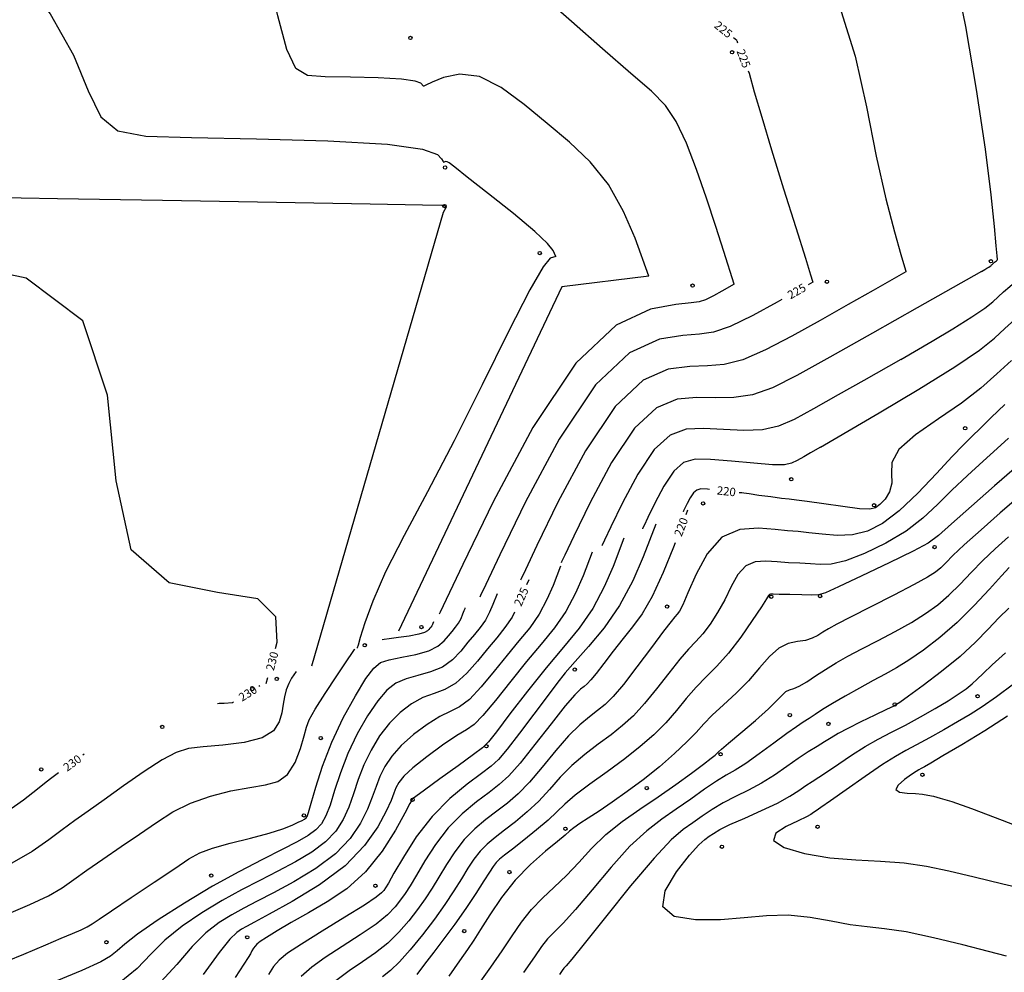
# Model space of a CAD drawing. Extents: x 518446 to 527121, y 8964827 to 8970237.
# Drawn here: x 523949 to 524038, y 8966606 to 8966692 of the extents above; entities that cross this region are included whole.
import ezdxf

# ---------------------------------------------------------------- set-up
doc = ezdxf.new("R2010")
doc.units = 0
doc.header["$LTSCALE"] = 0.2
doc.header["$PDMODE"] = 1
doc.linetypes.add('CONTINUO', pattern=[0])
doc.layers.get('0').update_dxf_attribs({"linetype": 'CONTINUOUS'})
doc.layers.add('_TG', color=7, linetype='CONTINUO')
doc.layers.add('CURVASTG', color=7, linetype='CONTINUO')
doc.styles.add('SIMPLEX', font='simplex', dxfattribs={"height": 0.2})
doc.styles.get("Standard").update_dxf_attribs({"font": 'romans.shx'})

# ---------------------------------------------------------------- blocks, each defined once
blk = doc.blocks.new('SIMB_BOLINHA')
at = {"color": 0, "linetype": 'CONTINUOUS'}
blk.add_circle((0, 0), 0.15, dxfattribs=at)
at = {"color": 0}
blk.add_point((0, 0), dxfattribs=at)
for tag in ['cota:', 'desc:', 'pto:']:
    blk.add_attdef(tag, (0, 0), '', height=1)

msp = doc.modelspace()

# ---------------------------------------------------------------- linework, layer by layer
at = {"layer": 'CURVASTG', "color": 54, "linetype": 'CONTINUO'}
for points in [[(523985.84, 8966686.311, 227), (523985.62, 8966686.586, 227), (523985.096, 8966686.774, 227), (523983.873, 8966686.946, 227), (523981.779, 8966687.067, 227), (523979.28, 8966687.14, 227), (523976.994, 8966687.18, 227), (523975.392, 8966687.288, 227), (523974.333, 8966687.92, 227), (523973.528, 8966689.619, 227), (523972.727, 8966692.679, 227), (523971.845, 8966696.402, 227), (523970.838, 8966699.843, 227), (523969.726, 8966702.381, 227), (523968.779, 8966704.698, 227), (523968.33, 8966707.798, 227), (523968.517, 8966712.335, 227), (523968.703, 8966717.555, 227), (523968.055, 8966722.35, 227), (523965.907, 8966725.863, 227), (523962.263, 8966728.231, 227), (523957.295, 8966729.843, 227), (523951.252, 8966731.014, 227), (523944.707, 8966731.779, 227)], [(524025.631, 8966707.121, 223), (524027.867, 8966704.997, 223), (524029.412, 8966703.533, 223), (524030.887, 8966702.141, 223), (524032.022, 8966700.966, 223), (524032.921, 8966699.349, 223), (524033.779, 8966696.431, 223), (524034.733, 8966691.698, 223), (524035.688, 8966686.025, 223), (524036.488, 8966680.637, 223), (524037.019, 8966676.516, 223), (524037.321, 8966673.686, 223), (524037.473, 8966671.931, 223), (524037.547, 8966671.023, 223), (524037.574, 8966670.689, 223), (524037.577, 8966670.641, 223)], [(524018.056, 8966700.339, 224), (524020.355, 8966698.153, 224), (524021.961, 8966696.097, 224), (524023.531, 8966693.07, 224), (524024.792, 8966689.027, 224), (524025.798, 8966684.463, 224), (524026.685, 8966680.001, 224), (524027.549, 8966676.183, 224), (524028.324, 8966673.196, 224), (524028.906, 8966671.142, 224), (524029.222, 8966670.049, 224), (524029.339, 8966669.647, 224), (524029.355, 8966669.589, 224)], [(523948.945, 8966696.8, 228), (523952.184, 8966692.857, 228), (523954.305, 8966689.129, 228), (523955.63, 8966685.917, 228), (523956.763, 8966683.564, 228), (523958.3, 8966682.291, 228), (523960.827, 8966681.805, 228), (523964.92, 8966681.688, 228), (523970.798, 8966681.587, 228), (523977.227, 8966681.399, 228), (523982.61, 8966681.089, 228), (523985.758, 8966680.645, 228), (523987.103, 8966680.163, 228), (523987.487, 8966679.767, 228), (523987.616, 8966679.547, 228), (523987.664, 8966679.466, 228), (523987.67, 8966679.454, 228)], [(524013.875, 8966668.463, 226), (524012.942, 8966671.421, 226), (524012.22, 8966673.671, 226), (524011.379, 8966676.222, 226), (524010.486, 8966678.805, 226), (524009.566, 8966681.188, 226), (524008.636, 8966683.15, 226), (524007.662, 8966684.587, 226), (524006.402, 8966685.864, 226), (524004.562, 8966687.465, 226), (524002.003, 8966689.698, 226), (523999.205, 8966692.165, 226), (523996.803, 8966694.294, 226), (523995.275, 8966695.649, 226), (523994.484, 8966696.352, 226), (523994.136, 8966696.663, 226), (523993.978, 8966696.803, 226), (523993.92, 8966696.855, 226), (523993.912, 8966696.863, 226)], [(524006.17, 8966669.195, 227), (524004.927, 8966672.616, 227), (524003.883, 8966675.037, 227), (524002.526, 8966677.46, 227), (524000.885, 8966679.505, 227), (523999.023, 8966681.264, 227), (523997.012, 8966682.95, 227), (523994.928, 8966684.683, 227), (523992.858, 8966686.212, 227), (523990.894, 8966687.194, 227), (523989.129, 8966687.408, 227), (523987.672, 8966687.11, 227), (523986.633, 8966686.681, 227), (523986.075, 8966686.42, 227), (523985.87, 8966686.325, 227), (523985.84, 8966686.311, 227)], [(523997.773, 8966670.98, 228), (523997.541, 8966671.52, 228), (523997.04, 8966672.144, 228), (523995.895, 8966673.234, 228), (523993.965, 8966674.845, 228), (523991.724, 8966676.629, 228), (523989.801, 8966678.135, 228), (523988.666, 8966679.024, 228), (523988.166, 8966679.407, 228), (523987.989, 8966679.51, 228), (523987.878, 8966679.524, 228), (523987.786, 8966679.505, 228), (523987.72, 8966679.478, 228), (523987.685, 8966679.461, 228), (523987.672, 8966679.455, 228), (523987.67, 8966679.454, 228)], [(523946.261, 8966676.321, 229), (523952.846, 8966676.197, 229), (523962.306, 8966676.052, 229), (523972.588, 8966675.879, 229), (523981.056, 8966675.728, 229), (523985.76, 8966675.64, 229), (523987.497, 8966675.601, 229), (523987.748, 8966675.589, 229), (523987.751, 8966675.585, 229), (523987.752, 8966675.584, 229), (523987.752, 8966675.583, 229)], [(523975.775, 8966634.067, 229), (523987.648, 8966674.953, 229), (523987.924, 8966675.436, 229)], [(523987.752, 8966675.583, 229), (523987.924, 8966675.436, 229)], [(524021.65, 8966653.772, 221), (524026.954, 8966656.869, 221), (524030.532, 8966659.001, 221), (524033.78, 8966661.019, 221), (524035.98, 8966662.529, 221), (524037.336, 8966663.614, 221), (524038.279, 8966664.474, 221), (524039.184, 8966665.29, 221), (524040.201, 8966666.18, 221), (524041.423, 8966667.241, 221), (524042.883, 8966668.517, 221), (524044.377, 8966669.83, 221), (524045.639, 8966670.946, 221), (524046.47, 8966671.689, 221), (524046.936, 8966672.112, 221), (524047.167, 8966672.327, 221), (524047.277, 8966672.43, 221), (524047.318, 8966672.468, 221), (524047.324, 8966672.473, 221)], [(523997.773, 8966670.98, 228), (523997.29, 8966670.82, 228), (523996.65, 8966670.033, 228), (523995.44, 8966667.961, 228), (523993.53, 8966664.215, 228), (523991.148, 8966659.395, 228), (523988.611, 8966654.345, 228), (523986.208, 8966649.77, 228), (523984.101, 8966645.828, 228), (523982.426, 8966642.536, 228), (523981.272, 8966639.909, 228), (523980.557, 8966637.944, 228), (523980.157, 8966636.638, 228), (523979.957, 8966635.949, 228), (523979.883, 8966635.695, 228), (523979.873, 8966635.659, 228)], [(524028.911, 8966661.697, 222), (524031.709, 8966663.331, 222), (524033.596, 8966664.455, 222), (524035.309, 8966665.519, 222), (524036.47, 8966666.316, 222), (524037.185, 8966666.889, 222), (524037.683, 8966667.342, 222), (524038.163, 8966667.775, 222), (524038.718, 8966668.261, 222), (524039.414, 8966668.866, 222), (524040.273, 8966669.617, 222), (524041.147, 8966670.384, 222), (524041.847, 8966670.999, 222), (524042.233, 8966671.339, 222), (524042.375, 8966671.464, 222), (524042.395, 8966671.482, 222)], [(524036.173, 8966669.622, 223), (524036.464, 8966669.792, 223), (524036.661, 8966669.909, 223), (524036.839, 8966670.02, 223), (524036.96, 8966670.103, 223), (524037.035, 8966670.163, 223), (524037.087, 8966670.21, 223), (524037.137, 8966670.255, 223), (524037.194, 8966670.306, 223), (524037.267, 8966670.369, 223), (524037.356, 8966670.447, 223), (524037.447, 8966670.527, 223), (524037.52, 8966670.591, 223), (524037.561, 8966670.627, 223), (524037.575, 8966670.64, 223), (524037.577, 8966670.641, 223)], [(524006.17, 8966669.195, 227), (523998.325, 8966668.234, 227), (523983.61, 8966637.204, 227)], [(524029.355, 8966669.589, 224), (524026.389, 8966667.912, 224), (524024.143, 8966666.642, 224), (524021.617, 8966665.212, 224), (524019.077, 8966663.789, 224), (524016.7, 8966662.544, 224), (524014.635, 8966661.654, 224), (524012.962, 8966661.226, 224), (524011.468, 8966661.104, 224), (524009.865, 8966661.064, 224), (524007.927, 8966660.817, 224), (524005.659, 8966659.819, 224), (524003.126, 8966657.458, 224), (524000.45, 8966653.453, 224), (523997.968, 8966648.822, 224), (523996.073, 8966644.913, 224), (523995.038, 8966642.731, 224), (523994.657, 8966641.927, 224), (523994.602, 8966641.812, 224)], [(524036.173, 8966669.622, 223), (524030.363, 8966666.338, 223), (524026.343, 8966664.065, 223), (524022.492, 8966661.887, 223), (524019.532, 8966660.233, 223), (524017.33, 8966659.129, 223), (524015.536, 8966658.503, 223), (524013.851, 8966658.263, 223), (524012.183, 8966658.246, 223), (524010.489, 8966658.27, 223), (524008.73, 8966658.109, 223), (524006.874, 8966657.344, 223), (524004.893, 8966655.511, 223), (524002.812, 8966652.397, 223), (524000.883, 8966648.798, 223), (523999.41, 8966645.758, 223), (523998.605, 8966644.062, 223), (523998.309, 8966643.438, 223), (523998.267, 8966643.348, 223)], [(524013.875, 8966668.463, 226), (524012.757, 8966667.832, 226), (524011.996, 8966667.422, 226), (524011.29, 8966667.08, 226), (524010.727, 8966666.894, 226), (524009.98, 8966666.789, 226), (524008.617, 8966666.651, 226), (524006.32, 8966666.234, 226), (524003.227, 8966664.768, 226), (523999.594, 8966661.354, 226), (523995.726, 8966655.565, 226), (523992.138, 8966648.872, 226), (523989.399, 8966643.221, 226), (523987.904, 8966640.068, 226), (523987.353, 8966638.906, 226), (523987.274, 8966638.74, 226)], [(524028.911, 8966661.697, 222), (524025.56, 8966659.803, 222), (524023.242, 8966658.492, 222), (524021.02, 8966657.235, 222), (524019.292, 8966656.284, 222), (524017.874, 8966655.665, 222), (524016.436, 8966655.352, 222), (524014.74, 8966655.299, 222), (524012.898, 8966655.387, 222), (524011.114, 8966655.477, 222), (524009.534, 8966655.4, 222), (524008.09, 8966654.869, 222), (524006.659, 8966653.563, 222), (524005.174, 8966651.341, 222), (524003.797, 8966648.773, 222), (524002.746, 8966646.604, 222), (524002.172, 8966645.394, 222), (524001.961, 8966644.948, 222), (524001.931, 8966644.884, 222)], [(524038.262, 8966657.62, 219), (524037.048, 8966656.449, 219), (524036.066, 8966655.493, 219), (524035.296, 8966654.757, 219), (524034.535, 8966654.008, 219), (524033.528, 8966652.951, 219), (524032.106, 8966651.408, 219), (524030.431, 8966649.644, 219), (524028.75, 8966648.042, 219), (524027.248, 8966646.904, 219), (524025.878, 8966646.218, 219), (524024.533, 8966645.894, 219), (524023.142, 8966645.837, 219), (524021.79, 8966645.937, 219), (524020.597, 8966646.078, 219), (524019.624, 8966646.174, 219), (524018.69, 8966646.249, 219), (524017.554, 8966646.358, 219), (524016.058, 8966646.491, 219), (524014.376, 8966646.373, 219), (524012.769, 8966645.668, 219), (524011.447, 8966644.186, 219), (524010.434, 8966642.331, 219), (524009.705, 8966640.654, 219), (524009.226, 8966639.579, 219), (524008.927, 8966639.01, 219), (524008.726, 8966638.725, 219), (524008.526, 8966638.495, 219), (524008.174, 8966638.069, 219), (524007.497, 8966637.193, 219), (524006.403, 8966635.725, 219), (524005.101, 8966633.983, 219), (524003.877, 8966632.4, 219), (524002.945, 8966631.302, 219), (524002.222, 8966630.587, 219), (524001.555, 8966630.047, 219), (524000.809, 8966629.488, 219), (523999.941, 8966628.772, 219), (523998.93, 8966627.775, 219), (523997.777, 8966626.438, 219), (523996.567, 8966624.956, 219), (523995.408, 8966623.587, 219), (523994.376, 8966622.524, 219), (523993.426, 8966621.696, 219), (523992.478, 8966620.966, 219), (523991.479, 8966620.213, 219), (523990.471, 8966619.379, 219), (523989.519, 8966618.422, 219), (523988.673, 8966617.324, 219), (523987.924, 8966616.162, 219), (523987.251, 8966615.037, 219), (523986.625, 8966614.021, 219), (523985.996, 8966613.071, 219), (523985.312, 8966612.112, 219), (523984.527, 8966611.094, 219), (523983.631, 8966610.064, 219), (523982.626, 8966609.09, 219), (523981.516, 8966608.219, 219), (523980.341, 8966607.405, 219), (523979.143, 8966606.581, 219), (523977.961, 8966605.675, 219)], [(524038.601, 8966654.589, 218), (524037.588, 8966653.655, 218), (524036.327, 8966652.521, 218), (524034.907, 8966651.238, 218), (524033.497, 8966649.909, 218), (524032.201, 8966648.622, 218), (524030.89, 8966647.393, 218), (524029.375, 8966646.222, 218), (524027.548, 8966645.125, 218), (524025.626, 8966644.196, 218), (524023.911, 8966643.548, 218), (524022.616, 8966643.25, 218), (524021.626, 8966643.203, 218), (524020.738, 8966643.266, 218), (524019.791, 8966643.322, 218), (524018.782, 8966643.371, 218), (524017.745, 8966643.436, 218), (524016.719, 8966643.509, 218), (524015.755, 8966643.45, 218), (524014.909, 8966643.085, 218), (524014.212, 8966642.3, 218), (524013.607, 8966641.218, 218), (524013.012, 8966640.022, 218), (524012.366, 8966638.872, 218), (524011.692, 8966637.839, 218), (524011.035, 8966636.97, 218), (524010.414, 8966636.271, 218), (524009.756, 8966635.574, 218), (524008.964, 8966634.671, 218), (524007.977, 8966633.428, 218), (524006.878, 8966632.014, 218), (524005.785, 8966630.671, 218), (524004.783, 8966629.584, 218), (524003.811, 8966628.69, 218), (524002.775, 8966627.866, 218), (524001.612, 8966627.008, 218), (524000.395, 8966626.088, 218), (523999.231, 8966625.095, 218), (523998.193, 8966624.03, 218), (523997.23, 8966622.94, 218), (523996.255, 8966621.881, 218), (523995.214, 8966620.902, 218), (523994.159, 8966620.024, 218), (523993.172, 8966619.261, 218), (523992.317, 8966618.612, 218), (523991.588, 8966618.012, 218), (523990.96, 8966617.384, 218), (523990.405, 8966616.662, 218), (523989.865, 8966615.825, 218), (523989.28, 8966614.868, 218), (523988.594, 8966613.784, 218), (523987.784, 8966612.578, 218), (523986.835, 8966611.252, 218), (523985.758, 8966609.84, 218), (523984.66, 8966608.491, 218), (523983.678, 8966607.383, 218), (523982.891, 8966606.621, 218), (523982.159, 8966606.033, 218)], [(524021.65, 8966653.772, 221), (524020.758, 8966653.267, 221), (524020.14, 8966652.918, 221), (524019.549, 8966652.584, 221), (524019.052, 8966652.335, 221), (524018.417, 8966652.201, 221), (524017.337, 8966652.201, 221), (524015.629, 8966652.336, 221), (524013.613, 8966652.528, 221), (524011.738, 8966652.683, 221), (524010.337, 8966652.692, 221), (524009.305, 8966652.394, 221), (524008.425, 8966651.615, 221), (524007.536, 8966650.285, 221), (524006.712, 8966648.748, 221), (524006.083, 8966647.45, 221), (524005.74, 8966646.726, 221), (524005.613, 8966646.459, 221), (524005.595, 8966646.421, 221)], [(524039.111, 8966651.818, 217), (524037.357, 8966650.286, 217), (524035.28, 8966648.468, 217), (524033.465, 8966646.866, 217), (524032.296, 8966645.836, 217), (524031.349, 8966645.143, 217), (524030, 8966644.402, 217), (524027.847, 8966643.346, 217), (524025.374, 8966642.175, 217), (524023.288, 8966641.203, 217), (524022.09, 8966640.664, 217), (524021.461, 8966640.47, 217), (524020.879, 8966640.453, 217), (524019.959, 8966640.471, 217), (524018.874, 8966640.493, 217), (524017.936, 8966640.513, 217), (524017.38, 8966640.528, 217), (524017.134, 8966640.527, 217), (524017.049, 8966640.502, 217), (524016.978, 8966640.413, 217), (524016.78, 8966640.104, 217), (524016.318, 8966639.389, 217), (524015.505, 8966638.166, 217), (524014.457, 8966636.668, 217), (524013.344, 8966635.215, 217), (524012.301, 8966634.047, 217), (524011.338, 8966633.08, 217), (524010.43, 8966632.15, 217), (524009.551, 8966631.132, 217), (524008.655, 8966630.044, 217), (524007.693, 8966628.942, 217), (524006.621, 8966627.866, 217), (524005.4, 8966626.793, 217), (524003.995, 8966625.685, 217), (524002.415, 8966624.529, 217), (524000.85, 8966623.404, 217), (523999.532, 8966622.414, 217), (523998.61, 8966621.622, 217), (523997.892, 8966620.924, 217), (523997.103, 8966620.175, 217), (523996.052, 8966619.28, 217), (523994.893, 8966618.353, 217), (523993.866, 8966617.557, 217), (523993.155, 8966617.011, 217), (523992.704, 8966616.646, 217), (523992.402, 8966616.347, 217), (523992.137, 8966616, 217), (523991.806, 8966615.488, 217), (523991.308, 8966614.698, 217), (523990.574, 8966613.562, 217), (523989.666, 8966612.202, 217), (523988.677, 8966610.788, 217), (523987.696, 8966609.463, 217), (523986.773, 8966608.263, 217), (523985.953, 8966607.195, 217), (523985.26, 8966606.259, 217)], [(524039.501, 8966649.291, 216), (524037.864, 8966647.874, 216), (524036.126, 8966646.342, 216), (524034.621, 8966644.982, 216), (524033.597, 8966644.014, 216), (524032.95, 8966643.373, 216), (524032.492, 8966642.924, 216), (524032.023, 8966642.532, 216), (524031.309, 8966642.067, 216), (524030.102, 8966641.397, 216), (524028.28, 8966640.45, 216), (524026.205, 8966639.396, 216), (524024.363, 8966638.463, 216), (524023.119, 8966637.822, 216), (524022.361, 8966637.409, 216), (524021.857, 8966637.106, 216), (524021.402, 8966636.818, 216), (524020.908, 8966636.56, 216), (524020.314, 8966636.374, 216), (524019.58, 8966636.264, 216), (524018.751, 8966636.092, 216), (524017.891, 8966635.683, 216), (524017.043, 8966634.915, 216), (524016.16, 8966633.883, 216), (524015.171, 8966632.738, 216), (524014.046, 8966631.609, 216), (524012.902, 8966630.558, 216), (524011.897, 8966629.629, 216), (524011.125, 8966628.836, 216), (524010.431, 8966628.075, 216), (524009.602, 8966627.213, 216), (524008.476, 8966626.159, 216), (524007.123, 8966624.987, 216), (524005.668, 8966623.812, 216), (524004.228, 8966622.734, 216), (524002.88, 8966621.787, 216), (524001.691, 8966620.99, 216), (524000.716, 8966620.352, 216), (523999.96, 8966619.858, 216), (523999.412, 8966619.482, 216), (523999.028, 8966619.177, 216), (523998.615, 8966618.817, 216), (523997.945, 8966618.25, 216), (523996.863, 8966617.364, 216), (523995.517, 8966616.181, 216), (523994.128, 8966614.759, 216), (523992.884, 8966613.183, 216), (523991.837, 8966611.631, 216), (523991.007, 8966610.309, 216), (523990.38, 8966609.337, 216), (523989.808, 8966608.497, 216), (523989.11, 8966607.487, 216), (523988.152, 8966606.097, 216)], [(524006.792, 8966646.839, 221), (524005.657, 8966643.888, 221), (524004.721, 8966641.75, 221), (524003.528, 8966639.514, 221), (524002.143, 8966637.504, 221), (524000.742, 8966635.809, 221), (523999.532, 8966634.459, 221), (523998.639, 8966633.43, 221), (523997.88, 8966632.477, 221), (523996.994, 8966631.303, 221), (523995.808, 8966629.723, 221), (523994.512, 8966628.013, 221), (523993.385, 8966626.562, 221), (523992.604, 8966625.638, 221), (523991.947, 8966625.023, 221), (523991.09, 8966624.375, 221), (523989.804, 8966623.415, 221), (523988.238, 8966622.112, 221), (523986.635, 8966620.497, 221), (523985.208, 8966618.648, 221), (523984.042, 8966616.835, 221), (523983.194, 8966615.376, 221), (523982.687, 8966614.495, 221), (523982.421, 8966614.057, 221), (523982.266, 8966613.831, 221), (523982.065, 8966613.603, 221), (523981.573, 8966613.21, 221), (523980.52, 8966612.506, 221), (523978.768, 8966611.414, 221), (523976.705, 8966610.149, 221), (523974.852, 8966608.996, 221), (523973.601, 8966608.164, 221), (523972.841, 8966607.548, 221), (523972.334, 8966606.961, 221), (523971.878, 8966606.258, 221)], [(524003.931, 8966645.584, 222), (524002.95, 8966643.033, 222), (524002.14, 8966641.184, 222), (524001.109, 8966639.251, 222), (523999.884, 8966637.477, 222), (523998.48, 8966635.754, 222), (523996.91, 8966633.89, 222), (523995.226, 8966631.786, 222), (523993.647, 8966629.737, 222), (523992.432, 8966628.132, 222), (523991.723, 8966627.221, 222), (523991.185, 8966626.688, 222), (523990.367, 8966626.08, 222), (523988.975, 8966625.075, 222), (523987.339, 8966623.891, 222), (523985.947, 8966622.88, 222), (523985.165, 8966622.308, 222), (523984.871, 8966622.087, 222), (523984.823, 8966622.041, 222), (523984.793, 8966621.981, 222), (523984.621, 8966621.656, 222), (523984.165, 8966620.804, 222), (523983.317, 8966619.274, 222), (523982.115, 8966617.366, 222), (523980.63, 8966615.496, 222), (523978.946, 8966613.988, 222), (523977.183, 8966612.805, 222), (523975.471, 8966611.82, 222), (523973.93, 8966610.936, 222), (523972.647, 8966610.178, 222), (523971.697, 8966609.599, 222), (523971.122, 8966609.23, 222), (523970.821, 8966609.002, 222), (523970.661, 8966608.822, 222), (523970.526, 8966608.615, 222), (523970.389, 8966608.374, 222), (523970.243, 8966608.114, 222), (523970.052, 8966607.797, 222), (523969.66, 8966607.18, 222), (523968.88, 8966605.971, 222)], [(524001.07, 8966644.329, 223), (524000.242, 8966642.177, 223), (523999.559, 8966640.618, 223), (523998.69, 8966638.988, 223), (523997.657, 8966637.492, 223), (523996.473, 8966636.039, 223), (523995.149, 8966634.467, 223), (523993.723, 8966632.692, 223), (523992.35, 8966630.959, 223), (523991.213, 8966629.591, 223), (523990.413, 8966628.796, 223), (523989.726, 8966628.32, 223), (523988.846, 8966627.789, 223), (523987.575, 8966626.933, 223), (523986.143, 8966625.888, 223), (523984.891, 8966624.891, 223), (523984.075, 8966624.124, 223), (523983.621, 8966623.549, 223), (523983.374, 8966623.074, 223), (523983.184, 8966622.593, 223), (523982.926, 8966621.951, 223), (523982.48, 8966620.981, 223), (523981.726, 8966619.576, 223), (523980.54, 8966617.871, 223), (523978.798, 8966616.06, 223), (523976.486, 8966614.329, 223), (523974.022, 8966612.823, 223), (523971.936, 8966611.678, 223), (523970.616, 8966610.976, 223), (523969.892, 8966610.592, 223), (523969.45, 8966610.349, 223), (523969.008, 8966610.052, 223), (523968.389, 8966609.441, 223), (523967.443, 8966608.24, 223), (523965.977, 8966606.254, 223)], [(523998.209, 8966643.074, 224), (523997.535, 8966641.322, 224), (523996.979, 8966640.052, 224), (523996.271, 8966638.725, 224), (523995.43, 8966637.507, 224), (523994.466, 8966636.324, 224), (523993.387, 8966635.044, 224), (523992.219, 8966633.598, 224), (523991.052, 8966632.18, 224), (523989.993, 8966631.049, 224), (523989.103, 8966630.372, 224), (523988.267, 8966629.951, 224), (523987.325, 8966629.498, 224), (523986.175, 8966628.791, 224), (523984.948, 8966627.885, 224), (523983.836, 8966626.901, 224), (523982.985, 8966625.94, 224), (523982.371, 8966625.011, 224), (523981.926, 8966624.107, 224), (523981.576, 8966623.205, 224), (523981.231, 8966622.246, 224), (523980.794, 8966621.158, 224), (523980.169, 8966619.898, 224), (523979.246, 8966618.527, 224), (523977.915, 8966617.136, 224), (523976.138, 8966615.809, 224), (523974.167, 8966614.616, 224), (523972.326, 8966613.62, 224), (523970.857, 8966612.857, 224), (523969.665, 8966612.235, 224), (523968.575, 8966611.633, 224), (523967.439, 8966610.932, 224), (523966.24, 8966610.021, 224), (523964.987, 8966608.792, 224), (523963.624, 8966607.168, 224), (523961.817, 8966605.212, 224)], [(524038.672, 8966642.929, 214), (524037.974, 8966642.177, 214), (524036.904, 8966640.988, 214), (524035.521, 8966639.505, 214), (524033.981, 8966637.981, 214), (524032.425, 8966636.627, 214), (524030.947, 8966635.493, 214), (524029.63, 8966634.589, 214), (524028.514, 8966633.903, 214), (524027.488, 8966633.333, 214), (524026.401, 8966632.752, 214), (524025.156, 8966632.073, 214), (524023.872, 8966631.351, 214), (524022.723, 8966630.678, 214), (524021.838, 8966630.126, 214), (524021.169, 8966629.684, 214), (524020.623, 8966629.321, 214), (524020.103, 8966628.992, 214), (524019.479, 8966628.588, 214), (524018.616, 8966627.985, 214), (524017.441, 8966627.117, 214), (524016.128, 8966626.143, 214), (524014.915, 8966625.281, 214), (524013.965, 8966624.682, 214), (524013.154, 8966624.215, 214), (524012.28, 8966623.686, 214), (524011.197, 8966622.948, 214), (524009.951, 8966622.063, 214), (524008.644, 8966621.143, 214), (524007.34, 8966620.247, 214), (524005.98, 8966619.209, 214), (524004.469, 8966617.808, 214), (524002.768, 8966615.93, 214), (524001.052, 8966613.887, 214), (523999.552, 8966612.101, 214), (523998.438, 8966610.878, 214), (523997.643, 8966610.08, 214), (523997.046, 8966609.46, 214), (523996.509, 8966608.777, 214), (523995.85, 8966607.832, 214), (523994.877, 8966606.438, 214)], [(523992.486, 8966640.563, 226), (523992.12, 8966639.611, 226), (523991.818, 8966638.921, 226), (523991.433, 8966638.199, 226), (523990.976, 8966637.537, 226), (523990.451, 8966636.894, 226), (523989.865, 8966636.198, 226), (523989.213, 8966635.41, 226), (523988.457, 8966634.623, 226), (523987.553, 8966633.966, 226), (523986.483, 8966633.523, 226), (523985.349, 8966633.214, 226), (523984.283, 8966632.916, 226), (523983.374, 8966632.508, 226), (523982.557, 8966631.88, 226), (523981.725, 8966630.922, 226), (523980.806, 8966629.571, 226), (523979.871, 8966627.936, 226), (523979.029, 8966626.172, 226), (523978.359, 8966624.429, 226), (523977.84, 8966622.835, 226), (523977.424, 8966621.512, 226), (523977.055, 8966620.541, 226), (523976.658, 8966619.841, 226), (523976.148, 8966619.289, 226), (523975.442, 8966618.77, 226), (523974.456, 8966618.202, 226), (523973.106, 8966617.506, 226), (523971.337, 8966616.619, 226), (523969.212, 8966615.521, 226), (523966.824, 8966614.201, 226), (523964.303, 8966612.692, 226), (523961.942, 8966611.181, 226), (523960.075, 8966609.895, 226), (523958.919, 8966608.997, 226), (523958.229, 8966608.392, 226), (523957.646, 8966607.919, 226), (523956.773, 8966607.403, 226), (523955.058, 8966606.616, 226), (523951.914, 8966605.317, 226)], [(523946.855, 8966606.896, 227), (523949.804, 8966608.093, 227), (523951.812, 8966608.931, 227), (523953.193, 8966609.519, 227), (523954.215, 8966609.952, 227), (523954.976, 8966610.282, 227), (523955.532, 8966610.546, 227), (523955.981, 8966610.809, 227), (523956.6, 8966611.229, 227), (523957.709, 8966611.99, 227), (523959.49, 8966613.189, 227), (523961.566, 8966614.578, 227), (523963.421, 8966615.822, 227), (523964.699, 8966616.672, 227), (523965.685, 8966617.22, 227), (523966.824, 8966617.644, 227), (523968.425, 8966618.084, 227), (523970.251, 8966618.543, 227), (523971.934, 8966618.985, 227), (523973.18, 8966619.381, 227), (523974.021, 8966619.714, 227), (523974.567, 8966619.972, 227), (523974.918, 8966620.149, 227), (523975.133, 8966620.27, 227), (523975.264, 8966620.365, 227), (523975.364, 8966620.497, 227), (523975.499, 8966620.862, 227), (523975.738, 8966621.689, 227), (523976.145, 8966623.13, 227), (523976.751, 8966625.042, 227), (523977.581, 8966627.205, 227), (523978.621, 8966629.398, 227), (523979.716, 8966631.386, 227), (523980.669, 8966632.933, 227), (523981.362, 8966633.877, 227), (523981.974, 8966634.366, 227), (523982.761, 8966634.624, 227), (523983.89, 8966634.845, 227), (523985.173, 8966635.099, 227), (523986.333, 8966635.424, 227), (523987.16, 8966635.845, 227), (523987.71, 8966636.315, 227), (523988.104, 8966636.775, 227), (523988.444, 8966637.179, 227), (523988.748, 8966637.552, 227), (523989.014, 8966637.936, 227), (523989.237, 8966638.355, 227), (523989.413, 8966638.755, 227), (523989.534, 8966639.066, 227), (523989.598, 8966639.236, 227), (523989.622, 8966639.299, 227), (523989.625, 8966639.308, 227)], [(524038.644, 8966639.284, 213), (524037.742, 8966638.4, 213), (524036.772, 8966637.384, 213), (524035.629, 8966636.22, 213), (524034.235, 8966634.932, 213), (524032.578, 8966633.575, 213), (524030.919, 8966632.312, 213), (524029.588, 8966631.339, 213), (524028.794, 8966630.775, 213), (524028.265, 8966630.453, 213), (524027.61, 8966630.133, 213), (524026.554, 8966629.636, 213), (524025.285, 8966629.029, 213), (524024.107, 8966628.441, 213), (524023.246, 8966627.969, 213), (524022.609, 8966627.581, 213), (524022.023, 8966627.213, 213), (524021.345, 8966626.807, 213), (524020.549, 8966626.323, 213), (524019.637, 8966625.727, 213), (524018.617, 8966625.008, 213), (524017.511, 8966624.234, 213), (524016.347, 8966623.495, 213), (524015.156, 8966622.857, 213), (524013.985, 8966622.287, 213), (524012.884, 8966621.726, 213), (524011.889, 8966621.131, 213), (524010.982, 8966620.52, 213), (524010.13, 8966619.926, 213), (524009.267, 8966619.315, 213), (524008.185, 8966618.381, 213), (524006.644, 8966616.751, 213), (524004.533, 8966614.24, 213), (524002.258, 8966611.414, 213), (524000.356, 8966609.026, 213), (523999.225, 8966607.634, 213), (523998.707, 8966607.03, 213), (523998.505, 8966606.81, 213), (523998.352, 8966606.615, 213), (523998.104, 8966606.265, 213)], [(523986.764, 8966638.053, 228), (523986.705, 8966637.9, 228), (523986.657, 8966637.789, 228), (523986.595, 8966637.673, 228), (523986.521, 8966637.567, 228), (523986.437, 8966637.464, 228), (523986.343, 8966637.352, 228), (523986.218, 8966637.223, 228), (523985.955, 8966637.078, 228), (523985.425, 8966636.923, 228), (523984.567, 8966636.764, 228), (523983.589, 8966636.62, 228), (523982.768, 8966636.512, 228), (523982.311, 8966636.453, 228), (523982.142, 8966636.431, 228), (523982.118, 8966636.428, 228)], [(523948.041, 8966611.557, 228), (523950.345, 8966612.555, 228), (523952.027, 8966613.355, 228), (523953.27, 8966614.073, 228), (523954.332, 8966614.806, 228), (523955.491, 8966615.649, 228), (523956.946, 8966616.664, 228), (523958.591, 8966617.785, 228), (523960.241, 8966618.914, 228), (523961.767, 8966619.967, 228), (523963.258, 8966620.903, 228), (523964.856, 8966621.696, 228), (523966.648, 8966622.326, 228), (523968.495, 8966622.797, 228), (523970.199, 8966623.122, 228), (523971.607, 8966623.347, 228), (523972.724, 8966623.662, 228), (523973.599, 8966624.289, 228), (523974.274, 8966625.36, 228), (523974.767, 8966626.631, 228), (523975.092, 8966627.767, 228), (523975.295, 8966628.547, 228), (523975.553, 8966629.222, 228), (523976.075, 8966630.155, 228), (523976.984, 8966631.579, 228), (523978.049, 8966633.183, 228), (523978.953, 8966634.525, 228), (523979.458, 8966635.271, 228), (523979.644, 8966635.547, 228), (523979.671, 8966635.586, 228)], [(524038.43, 8966607.912, 212), (524036.804, 8966608.322, 212), (524034.478, 8966608.917, 212), (524031.833, 8966609.564, 212), (524029.365, 8966610.092, 212), (524027.435, 8966610.384, 212), (524025.864, 8966610.544, 212), (524024.337, 8966610.729, 212), (524022.61, 8966611.047, 212), (524020.714, 8966611.389, 212), (524018.751, 8966611.594, 212), (524016.791, 8966611.555, 212), (524014.781, 8966611.369, 212), (524012.636, 8966611.188, 212), (524010.379, 8966611.167, 212), (524008.458, 8966611.488, 212), (524007.427, 8966612.339, 212), (524007.642, 8966613.798, 212), (524008.661, 8966615.509, 212), (524009.848, 8966617.006, 212), (524010.695, 8966617.941, 212), (524011.231, 8966618.431, 212), (524011.616, 8966618.709, 212), (524012.012, 8966618.978, 212), (524012.581, 8966619.315, 212), (524013.487, 8966619.767, 212), (524014.816, 8966620.359, 212), (524016.347, 8966621.033, 212), (524017.779, 8966621.709, 212), (524018.882, 8966622.318, 212), (524019.697, 8966622.845, 212), (524020.334, 8966623.288, 212), (524020.903, 8966623.662, 212), (524021.517, 8966624.049, 212), (524022.288, 8966624.555, 212), (524023.292, 8966625.242, 212), (524024.457, 8966626.032, 212), (524025.676, 8966626.806, 212), (524026.867, 8966627.478, 212), (524028.061, 8966628.097, 212), (524029.315, 8966628.741, 212), (524030.655, 8966629.465, 212), (524031.979, 8966630.216, 212), (524033.154, 8966630.919, 212), (524034.079, 8966631.512, 212), (524034.782, 8966632.012, 212), (524035.324, 8966632.448, 212), (524035.783, 8966632.871, 212), (524036.326, 8966633.397, 212), (524037.139, 8966634.16, 212), (524038.343, 8966635.243, 212)], [(523974.369, 8966633.561, 229), (523973.966, 8966632.954, 229), (523973.698, 8966632.478, 229), (523973.462, 8966631.914, 229), (523973.31, 8966631.294, 229), (523973.202, 8966630.612, 229), (523973.078, 8966629.853, 229), (523972.851, 8966629.024, 229), (523972.332, 8966628.224, 229), (523971.311, 8966627.575, 229), (523969.682, 8966627.164, 229), (523967.767, 8966626.932, 229), (523965.994, 8966626.784, 229), (523964.663, 8966626.615, 229), (523963.548, 8966626.278, 229), (523962.294, 8966625.618, 229), (523960.655, 8966624.547, 229), (523958.814, 8966623.256, 229), (523957.061, 8966622.007, 229), (523955.616, 8966620.991, 229), (523954.403, 8966620.138, 229), (523953.274, 8966619.308, 229), (523952.065, 8966618.383, 229), (523950.559, 8966617.337, 229), (523948.522, 8966616.164, 229)], [(524039.05, 8966632.421, 211), (524037.513, 8966631.272, 211), (524036.24, 8966630.386, 211), (524035.136, 8966629.689, 211), (524034.02, 8966629.034, 211), (524032.767, 8966628.315, 211), (524031.479, 8966627.588, 211), (524030.314, 8966626.947, 211), (524029.359, 8966626.439, 211), (524028.424, 8966625.913, 211), (524027.244, 8966625.17, 211), (524025.668, 8966624.095, 211), (524023.975, 8966622.904, 211), (524022.554, 8966621.896, 211), (524021.69, 8966621.292, 211), (524021.258, 8966621.001, 211), (524021.03, 8966620.85, 211), (524020.793, 8966620.69, 211), (524020.381, 8966620.455, 211), (524019.647, 8966620.1, 211), (524018.565, 8966619.599, 211), (524017.616, 8966618.993, 211), (524017.408, 8966618.343, 211), (524018.371, 8966617.711, 211), (524020.222, 8966617.165, 211), (524022.504, 8966616.775, 211), (524024.827, 8966616.576, 211), (524027.076, 8966616.47, 211), (524029.204, 8966616.323, 211), (524031.206, 8966616.029, 211), (524033.239, 8966615.594, 211), (524035.503, 8966615.051, 211), (524038.096, 8966614.44, 211), (524040.715, 8966613.825, 211)]]:
    msp.add_polyline3d(points, dxfattribs=at)
at = {"layer": 'CURVASTG', "color": 1, "linetype": 'CONTINUO'}
for points in [[(524014.102, 8966690.451, 225), (524013.807, 8966690.69, 225)], [(524014.102, 8966690.451, 225), (524014.183, 8966690.238, 225)], [(524015.141, 8966687.714, 225), (524015.222, 8966687.501, 225), (524015.686, 8966685.823, 225), (524016.356, 8966683.529, 225), (524017.246, 8966680.583, 225), (524018.33, 8966677.073, 225), (524019.421, 8966673.583, 225), (524020.288, 8966670.824, 225), (524020.766, 8966669.305, 225), (524020.942, 8966668.746, 225), (524020.967, 8966668.666, 225)], [(523972.503, 8966635.642, 230), (523972.647, 8966636.196, 230), (523972.536, 8966638.485, 230), (523970.907, 8966640.123, 230), (523967.277, 8966640.683, 230), (523962.909, 8966641.543, 230), (523959.506, 8966644.533, 230), (523958.14, 8966650.763, 230), (523957.375, 8966658.472, 230), (523955.146, 8966665.178, 230), (523950.018, 8966669.006, 230), (523943.075, 8966670.495, 230)], [(524020.967, 8966668.666, 225), (524020.529, 8966668.418, 225)], [(524018.177, 8966667.091, 225), (524017.739, 8966666.844, 225), (524015.54, 8966665.659, 225), (524013.501, 8966664.672, 225), (524012.004, 8966664.151, 225), (524010.744, 8966663.958, 225), (524009.241, 8966663.858, 225), (524007.123, 8966663.526, 225), (524004.443, 8966662.293, 225), (524001.36, 8966659.406, 225), (523998.088, 8966654.509, 225), (523995.053, 8966648.847, 225), (523992.736, 8966644.067, 225), (523991.471, 8966641.399, 225), (523991.005, 8966640.417, 225), (523990.938, 8966640.276, 225)], [(524038.875, 8966661.606, 220), (524037.566, 8966660.386, 220), (524036.12, 8966659.109, 220), (524034.375, 8966657.756, 220), (524032.279, 8966656.327, 220), (524030.224, 8966654.899, 220), (524028.715, 8966653.567, 220), (524028.092, 8966652.406, 220), (524028.044, 8966651.404, 220), (524028.098, 8966650.526, 220), (524027.886, 8966649.751, 220), (524027.469, 8966649.102, 220), (524027.015, 8966648.613, 220), (524026.62, 8966648.313, 220), (524026.089, 8966648.193, 220), (524025.155, 8966648.239, 220), (524023.668, 8966648.424, 220), (524021.954, 8966648.671, 220), (524020.456, 8966648.891, 220), (524019.485, 8966649.021, 220), (524018.827, 8966649.095, 220), (524018.135, 8966649.173, 220), (524017.167, 8966649.297, 220), (524016.101, 8966649.442, 220), (524015.219, 8966649.565, 220), (524014.728, 8966649.633, 220), (524014.547, 8966649.658, 220), (524014.521, 8966649.662, 220)], [(524011.645, 8966649.977, 220), (524011.453, 8966649.998, 220), (524010.871, 8966650.016, 220), (524010.487, 8966649.923, 220), (524010.191, 8966649.667, 220), (524009.898, 8966649.229, 220), (524009.627, 8966648.723, 220), (524009.42, 8966648.296, 220), (524009.307, 8966648.057, 220), (524009.265, 8966647.969, 220), (524009.259, 8966647.957, 220)], [(524014.521, 8966649.662, 220), (524014.329, 8966649.683, 220)], [(524009.653, 8966648.094, 220), (524009.5, 8966647.691, 220)], [(524008.538, 8966645.168, 220), (524008.385, 8966644.764, 220), (524007.459, 8966642.482, 220), (524006.48, 8966640.34, 220), (524005.571, 8966638.754, 220), (524004.714, 8966637.582, 220), (524003.855, 8966636.536, 220), (524002.968, 8966635.409, 220), (524002.127, 8966634.301, 220), (524001.431, 8966633.39, 220), (524000.947, 8966632.801, 220), (524000.614, 8966632.456, 220), (524000.335, 8966632.228, 220), (524000.005, 8966631.967, 220), (523999.486, 8966631.456, 220), (523998.629, 8966630.456, 220), (523997.36, 8966628.846, 220), (523995.904, 8966626.972, 220), (523994.56, 8966625.293, 220), (523993.538, 8966624.146, 220), (523992.692, 8966623.367, 220), (523991.784, 8966622.67, 220), (523990.642, 8966621.814, 220), (523989.355, 8966620.746, 220), (523988.077, 8966619.46, 220), (523986.94, 8966617.986, 220), (523985.983, 8966616.499, 220), (523985.222, 8966615.206, 220), (523984.656, 8966614.258, 220), (523984.209, 8966613.564, 220), (523983.789, 8966612.971, 220), (523983.296, 8966612.349, 220), (523982.602, 8966611.637, 220), (523981.573, 8966610.798, 220), (523980.142, 8966609.816, 220), (523978.523, 8966608.777, 220), (523976.997, 8966607.789, 220), (523975.781, 8966606.92, 220), (523974.823, 8966606.07, 220)], [(523990.875, 8966605.454, 215), (523991.933, 8966606.926, 215), (523992.942, 8966608.374, 215), (523993.844, 8966609.732, 215), (523994.696, 8966610.98, 215), (523995.587, 8966612.11, 215), (523996.58, 8966613.131, 215), (523997.65, 8966614.121, 215), (523998.749, 8966615.176, 215), (523999.847, 8966616.36, 215), (524001.002, 8966617.619, 215), (524002.293, 8966618.864, 215), (524003.769, 8966620.033, 215), (524005.372, 8966621.148, 215), (524007.016, 8966622.255, 215), (524008.605, 8966623.369, 215), (524010.013, 8966624.397, 215), (524011.103, 8966625.217, 215), (524011.784, 8966625.742, 215), (524012.144, 8966626.034, 215), (524012.317, 8966626.188, 215), (524012.448, 8966626.314, 215), (524012.728, 8966626.566, 215), (524013.363, 8966627.108, 215), (524014.465, 8966628.034, 215), (524015.779, 8966629.153, 215), (524016.96, 8966630.201, 215), (524017.747, 8966630.968, 215), (524018.218, 8966631.464, 215), (524018.538, 8966631.752, 215), (524018.853, 8966631.905, 215), (524019.235, 8966632.032, 215), (524019.741, 8966632.251, 215), (524020.411, 8966632.647, 215), (524021.215, 8966633.176, 215), (524022.108, 8966633.76, 215), (524023.063, 8966634.341, 215), (524024.131, 8966634.942, 215), (524025.382, 8966635.608, 215), (524026.847, 8966636.364, 215), (524028.397, 8966637.177, 215), (524029.866, 8966637.993, 215), (524031.128, 8966638.78, 215), (524032.224, 8966639.58, 215), (524033.236, 8966640.452, 215), (524034.236, 8966641.439, 215), (524035.25, 8966642.501, 215), (524036.298, 8966643.58, 215), (524037.399, 8966644.635, 215), (524038.596, 8966645.702, 215)], [(523995.348, 8966641.819, 225), (523995.149, 8966641.373, 225)], [(523994.05, 8966638.907, 225), (523993.852, 8966638.462, 225), (523993.203, 8966637.522, 225), (523992.459, 8966636.609, 225), (523991.626, 8966635.621, 225), (523990.716, 8966634.504, 225), (523989.755, 8966633.402, 225), (523988.773, 8966632.507, 225), (523987.793, 8966631.947, 225), (523986.808, 8966631.582, 225), (523985.804, 8966631.207, 225), (523984.774, 8966630.65, 225), (523983.753, 8966629.883, 225), (523982.78, 8966628.912, 225), (523981.895, 8966627.755, 225), (523981.121, 8966626.474, 225), (523980.477, 8966625.139, 225), (523979.968, 8966623.817, 225), (523979.536, 8966622.54, 225), (523979.109, 8966621.335, 225), (523978.612, 8966620.219, 225), (523977.952, 8966619.184, 225), (523977.031, 8966618.212, 225), (523975.79, 8966617.29, 225), (523974.311, 8966616.409, 225), (523972.716, 8966615.563, 225), (523971.097, 8966614.738, 225), (523969.439, 8966613.878, 225), (523967.699, 8966612.917, 225), (523965.871, 8966611.812, 225), (523964.091, 8966610.601, 225), (523962.531, 8966609.343, 225), (523961.271, 8966608.083, 225), (523960.023, 8966606.802, 225), (523958.404, 8966605.468, 225)], [(523971.678, 8966632.476, 230), (523971.822, 8966633.029, 230)], [(523971.108, 8966632.271, 230), (523971.015, 8966632.213, 230)], [(523968.719, 8966630.792, 230), (523968.626, 8966630.735, 230), (523967.867, 8966630.693, 230), (523967.444, 8966630.672, 230), (523967.288, 8966630.664, 230), (523967.265, 8966630.663, 230)], [(524038.525, 8966629.529, 210), (524036.471, 8966628.225, 210), (524034.397, 8966626.968, 210), (524032.68, 8966625.951, 210), (524031.597, 8966625.316, 210), (524031.023, 8966624.985, 210), (524030.735, 8966624.824, 210), (524030.524, 8966624.711, 210), (524030.265, 8966624.555, 210), (524029.847, 8966624.277, 210), (524029.233, 8966623.835, 210), (524028.659, 8966623.333, 210), (524028.433, 8966622.919, 210), (524028.763, 8966622.695, 210), (524029.458, 8966622.612, 210), (524030.226, 8966622.578, 210), (524030.841, 8966622.52, 210), (524031.341, 8966622.43, 210), (524031.829, 8966622.316, 210), (524032.445, 8966622.16, 210), (524033.486, 8966621.839, 210), (524035.283, 8966621.203, 210), (524038.032, 8966620.165, 210), (524041.365, 8966618.883, 210)], [(523955.263, 8966626.101, 230), (523955.137, 8966626.009, 230)], [(523952.954, 8966624.42, 230), (523952.828, 8966624.329, 230), (523952.329, 8966623.97, 230), (523951.821, 8966623.584, 230), (523951.056, 8966622.966, 230), (523949.798, 8966621.96, 230), (523947.848, 8966620.601, 230), (523945.02, 8966618.974, 230), (523941.306, 8966617.197, 230), (523937.428, 8966615.52, 230), (523934.289, 8966614.228, 230), (523932.552, 8966613.521, 230), (523931.911, 8966613.259, 230), (523931.818, 8966613.221, 230), (523931.817, 8966613.221, 230), (523931.817, 8966613.22, 230), (523931.817, 8966613.22, 230)]]:
    msp.add_polyline3d(points, dxfattribs=at)

# ---------------------------------------------------------------- block references
at = {"layer": '_TG', "color": 3}
for p in [(523984.676, 8966690.673, 226.364), (523984.676, 8966690.673, 226.364), (523984.676, 8966690.673, 226.364), (523984.676, 8966690.673, 226.364), (523984.676, 8966690.673, 226.364), (524013.677, 8966689.388, 225.107), (524013.677, 8966689.388, 225.107), (524013.677, 8966689.388, 225.107), (524013.677, 8966689.388, 225.107), (523987.794, 8966678.993, 228.067), (523987.794, 8966678.993, 228.067), (523987.751, 8966675.521, 229.017), (523987.751, 8966675.521, 229.017), (523996.335, 8966671.286, 228.171), (523996.335, 8966671.286, 228.171), (524037.017, 8966670.544, 223.116), (524037.017, 8966670.544, 223.116), (524037.017, 8966670.544, 223.116), (524010.119, 8966668.356, 226.53), (524010.119, 8966668.356, 226.53), (524022.234, 8966668.702, 224.821), (524022.234, 8966668.702, 224.821), (524034.698, 8966655.495, 219.408), (524019.015, 8966650.896, 220.637), (524019.015, 8966650.896, 220.637), (524019.015, 8966650.896, 220.637), (524011.058, 8966648.711, 219.509), (524011.058, 8966648.711, 219.509), (524011.058, 8966648.711, 219.509), (524026.482, 8966648.552, 220.213), (524031.934, 8966644.774, 216.749), (524021.612, 8966640.37, 216.975), (524017.211, 8966640.306, 216.924), (524007.817, 8966639.417, 219.394), (523985.669, 8966637.573, 228.383), (523985.669, 8966637.573, 228.383), (523980.56, 8966635.926, 227.832), (523980.56, 8966635.926, 227.832), (523980.56, 8966635.926, 227.832), (523999.486, 8966633.744, 220.695), (523972.622, 8966632.893, 229.33), (523972.622, 8966632.893, 229.33), (523970.408, 8966631.983, 230.31), (523970.408, 8966631.983, 230.31), (523970.408, 8966631.983, 230.31), (524028.348, 8966630.59, 213.051), (524035.813, 8966631.331, 211.55), (524018.887, 8966629.634, 214.461), (524022.368, 8966628.837, 213.51), (523962.296, 8966628.575, 229.51), (523962.296, 8966628.575, 229.51), (523976.594, 8966627.569, 227.404), (523991.529, 8966626.823, 221.966), (524012.641, 8966626.107, 214.893), (523951.39, 8966624.738, 230.27), (523951.39, 8966624.738, 230.27), (523951.39, 8966624.738, 230.27), (524030.847, 8966624.257, 209.733), (524005.991, 8966623.053, 215.726), (523984.877, 8966622.002, 221.962), (523975.074, 8966620.597, 227.215), (523998.658, 8966619.395, 216.159), (524021.395, 8966619.572, 210.476), (524012.762, 8966617.77, 211.229), (523993.605, 8966615.481, 216.166), (523966.717, 8966615.173, 226.455), (523981.513, 8966614.256, 221.494), (523989.525, 8966610.169, 216.453), (523969.958, 8966609.604, 222.42), (523957.262, 8966609.16, 226.506)]:
    msp.add_blockref('SIMB_BOLINHA', p, dxfattribs=at)

# ---------------------------------------------------------------- texts
at = {"layer": 'CURVASTG', "color": 2, "style": 'SIMPLEX'}
for s, rotation, p in [('225', 320.96415, (524011.998, 8966691.674, 225)), ('225', 290.79066, (524014.072, 8966689.474, 225)), ('225', 29.43756, (524018.95, 8966667.096, 225)), ('220', 353.73818, (524012.275, 8966649.531, 220)), ('220', 69.14171, (524009.129, 8966645.665, 220)), ('225', 65.98095, (523994.667, 8966639.371, 225)), ('230', 75.39335, (523972.355, 8966633.588, 230)), ('230', 31.75181, (523969.49, 8966630.829, 230)), ('230', 36.04822, (523953.72, 8966624.514, 230))]:
    msp.add_text(s, height=0.75, rotation=rotation, dxfattribs=at).set_placement(p)

doc.saveas('drawing.dxf')
